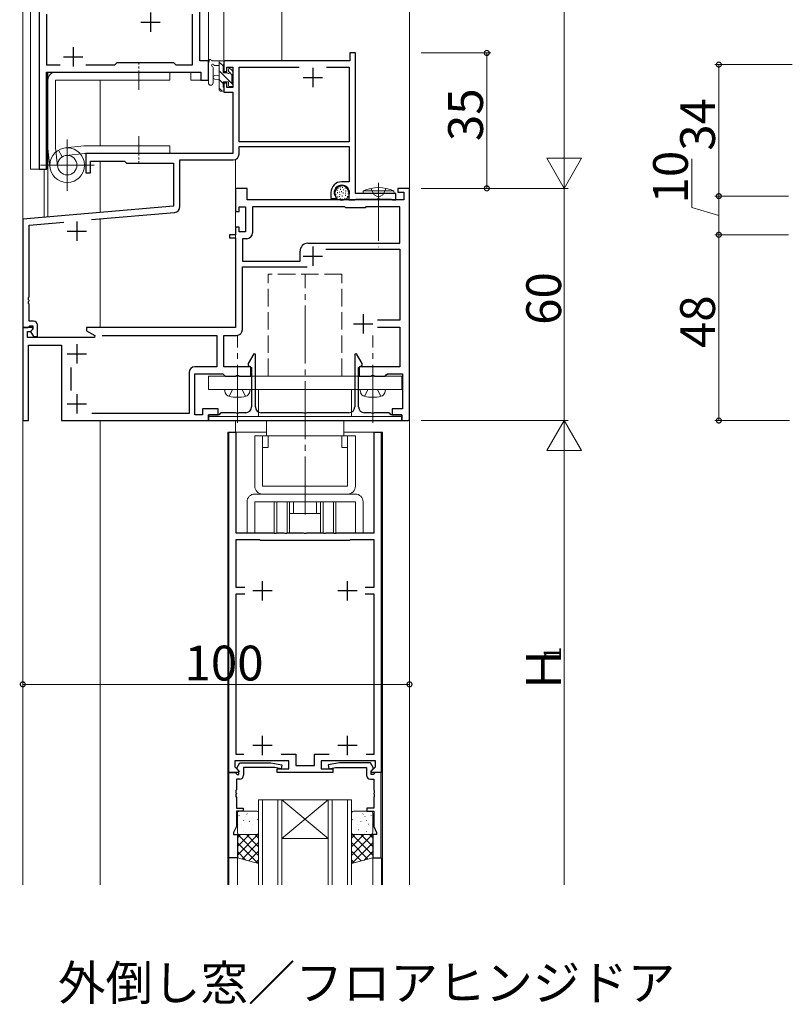
# Model space of a CAD drawing. Extents: x 0 to 1587, y 0 to 1128.
# Drawn here: x 775 to 975, y 599 to 854 of the extents above; entities that cross this region are included whole.
import ezdxf

# ---------------------------------------------------------------- set-up
doc = ezdxf.new("R2010")
doc.units = 0
for name, pattern in [('YCENTER_1', [13, 10, -1, 1, -1]), ('YDIVIDE_1', [15, 10, -1, 1, -1, 1, -1]), ('YHIDDEN_1', [4, 3, -1])]:
    doc.linetypes.add(name, pattern=pattern)
doc.layers.add('USER1', color=3, linetype='CONTINUOUS')
for name, color, linetype, lineweight in [('YKK_11', 7, 'CONTINUOUS', 30), ('YKK_12', 2, 'CONTINUOUS', 13), ('YKK_13', 4, 'CONTINUOUS', 13), ('YKK_D', 6, 'CONTINUOUS', 13)]:
    doc.layers.add(name, color=color, linetype=linetype, lineweight=lineweight)
doc.styles.get("Standard").update_dxf_attribs({"font": 'ROMANS.SHX', "bigfont": 'EXTFONT.SHX'})

msp = doc.modelspace()

# ---------------------------------------------------------------- linework, layer by layer
at = {"layer": 'YKK_11', "color": 0, "linetype": 'ByBlock', "lineweight": -2, "ltscale": 0.5}
for p, q in [((779.8, 879.99), (779.8, 814.99)), ((821.4, 842.99), (821.4, 861.99)), ((781.73, 855.06), (781.73, 841.92)), ((819.47, 841.92), (819.47, 855.06)), ((861.6, 844.99, 0), (860.2, 844.99, 0)), ((860.2, 844.99, 0), (860.2, 842.99, 0)), ((861.6, 808.69, 0), (861.6, 844.99, 0)), ((799.43, 841.92), (800, 842.49)), ((800, 842.49), (814.6, 842.49)), ((814.6, 842.49), (815.17, 841.92)), ((823.6, 842.99), (821.4, 842.99)), ((823.6, 837.99), (823.6, 842.99)), ((860.2, 842.99, 0), (827.6, 842.99, 0)), ((827.6, 842.99, 0), (827.6, 840.19, 0)), ((781.73, 841.92), (785.25, 841.92)), ((781.73, 814.99), (781.73, 839.99)), ((781.73, 839.99), (821.67, 839.99)), ((791.95, 841.92), (799.43, 841.92)), ((815.17, 841.92), (819.47, 841.92)), ((821.67, 839.99), (821.67, 837.99)), ((827.6, 840.19, 0), (828.4, 840.19, 0)), ((828.4, 840.19, 0), (828.4, 841.36, 0)), ((828.4, 841.36, 0), (829.9, 841.36, 0)), ((829.9, 841.36, 0), (829.9, 836.09, 0)), ((831.53, 821.99, 0), (831.53, 841.36, 0)), ((831.53, 841.36, 0), (847.06, 841.36, 0)), ((854.14, 841.36, 0), (859.97, 841.36, 0)), ((854.14, 841.36, 0), (859.97, 841.36, 0)), ((859.97, 841.36, 0), (859.97, 821.99, 0)), ((821.67, 837.99), (823.6, 837.99)), ((828.4, 837.19, 0), (827.6, 837.19, 0)), ((827.6, 837.19, 0), (827.6, 834.89, 0)), ((827.6, 834.89, 0), (829.9, 834.89, 0)), ((828.4, 836.09, 0), (828.4, 837.19, 0)), ((829.9, 836.09, 0), (828.4, 836.09, 0)), ((829.9, 834.89, 0), (829.9, 818.99, 0)), ((859.97, 821.99, 0), (831.53, 821.99, 0)), ((831.53, 818.86, 0), (831.53, 820.79, 0)), ((831.53, 820.79, 0), (859.97, 820.79, 0)), ((859.97, 820.79, 0), (859.97, 811.69, 0)), ((829.9, 818.99, 0), (791.9, 818.99, 0)), ((791.9, 818.99, 0), (791.9, 813.99, 0)), ((793.1, 813.99, 0), (793.1, 816.99, 0)), ((793.1, 816.99, 0), (801.9, 816.99, 0)), ((801.9, 816.99, 0), (802.4, 816.49, 0)), ((816.23, 805.28, 0), (816.23, 817.36, 0)), ((816.23, 817.36, 0), (830.03, 817.36, 0)), ((779.8, 814.99), (781.73, 814.99)), ((802.4, 816.49, 0), (814.6, 816.49, 0)), ((814.6, 816.49, 0), (814.6, 805.4, 0)), ((791.9, 813.99, 0), (793.1, 813.99, 0)), ((833.6, 809.99), (830.6, 809.99)), ((830.6, 809.99), (830.6, 803.99)), ((833.6, 806.99), (833.6, 809.99)), ((859.97, 811.69, 0), (858.1, 811.69, 0)), ((875.6, 809.99), (872.6, 809.99)), ((872.6, 809.99), (872.6, 808.99)), ((875.6, 750.29), (875.6, 809.99)), ((874.1, 806.99), (833.6, 806.99)), ((855.3, 808.89, 0), (855.3, 807.39, 0)), ((855.3, 807.39, 0), (856.58, 807.39, 0)), ((856.3, 808.63, 0), (856.3, 808.89, 0)), ((856.58, 807.39, 0), (856.74, 807.78, 0)), ((856.74, 807.78, 0), (856.59, 807.92, 0)), ((859.9, 808.89, 0), (859.9, 806.99, 0)), ((859.9, 806.99, 0), (861.45, 806.99, 0)), ((861.45, 806.99, 0), (861.63, 807.09, 0)), ((872.1, 808.69, 0), (861.6, 808.69, 0)), ((861.63, 807.09, 0), (861.8, 807.19, 0)), ((861.8, 807.19, 0), (867.14, 807.19, 0)), ((867.14, 807.19, 0), (867.33, 807.31, 0)), ((867.33, 807.31, 0), (867.87, 807.31, 0)), ((867.87, 807.31, 0), (868.06, 807.19, 0)), ((868.06, 807.19, 0), (870.9, 807.19, 0)), ((870.9, 807.19, 0), (871.07, 807.09, 0)), ((871.07, 807.09, 0), (871.25, 806.99, 0)), ((871.25, 806.99, 0), (872.1, 806.99, 0)), ((872.1, 806.99, 0), (872.1, 808.69, 0)), ((872.6, 808.99), (874.1, 808.99)), ((874.1, 808.99), (874.1, 806.99)), ((814.6, 805.4, 0), (775.6, 801.99, 0)), ((831.6, 803.99), (831.6, 805.19)), ((831.6, 805.19), (833.2, 805.19)), ((833.2, 805.19), (833.2, 798.79)), ((858.9, 805.19), (835, 805.19)), ((835, 805.19), (835, 798.49)), ((859.1, 804.99), (858.9, 805.19)), ((864.1, 804.99), (859.1, 804.99)), ((864.3, 805.19), (864.1, 804.99)), ((873.1, 805.19), (864.3, 805.19)), ((873.1, 795.79), (873.1, 805.19)), ((775.6, 801.99, 0), (775.6, 773.99, 0)), ((793.35, 801.91, 0), (814.86, 803.79, 0)), ((830.6, 803.99), (831.6, 803.99)), ((777.23, 800.5, 0), (786.2, 801.28, 0)), ((777.23, 781.95, 0), (777.23, 800.5, 0)), ((831.6, 799.99), (830.6, 799.99)), ((830.6, 799.99), (830.6, 797.99)), ((831.6, 798.79), (831.6, 799.99)), ((830.6, 797.99), (829.1, 797.99)), ((829.1, 797.99), (829.1, 797.19)), ((829.1, 797.19), (830.6, 797.19)), ((830.6, 797.19), (830.6, 773.99)), ((833.2, 798.79), (831.6, 798.79)), ((833.5, 796.99), (832.4, 796.99)), ((832.4, 796.99), (832.4, 791.19)), ((849.3, 795.79), (873.1, 795.79)), ((849.3, 795.79), (873.1, 795.79)), ((853.96, 794.29), (873.1, 794.29)), ((873.1, 794.29), (873.1, 775.89)), ((847.3, 791.19), (847.3, 793.79)), ((832.4, 791.19), (847.3, 791.19)), ((832.4, 773.49), (832.4, 789.69)), ((832.4, 789.69), (849.16, 789.69)), ((777.11, 781.77, 0), (777.23, 781.95, 0)), ((777.11, 781.22, 0), (777.11, 781.77, 0)), ((777.23, 781.03, 0), (777.11, 781.22, 0)), ((777.11, 780.77, 0), (777.23, 780.95, 0)), ((777.11, 780.22, 0), (777.11, 780.77, 0)), ((777.23, 780.03, 0), (777.11, 780.22, 0)), ((777.23, 780.95, 0), (777.23, 781.03, 0)), ((777.23, 775.69, 0), (777.23, 780.03, 0)), ((778.08, 773.99), (775.6, 773.99)), ((775.6, 773.99), (775.6, 749.99)), ((775.6, 773.99, 0), (776.93, 773.99, 0)), ((776.93, 773.99, 0), (777.23, 774.29, 0)), ((778.4, 775.69, 0), (777.23, 775.69, 0)), ((777.23, 774.29, 0), (777.43, 774.49, 0)), ((777.43, 774.49, 0), (778.2, 774.49, 0)), ((778.24, 773.6), (778.08, 773.99)), ((778.2, 774.49, 0), (778.2, 773.56, 0)), ((779.4, 771.69, 0), (779.4, 774.69, 0)), ((830.6, 773.99), (792.1, 773.99)), ((792.1, 773.99), (792.1, 773.19)), ((873.1, 775.89), (867.3, 775.89)), ((867.3, 774.09), (873.1, 774.09)), ((873.1, 774.09), (873.1, 763.89)), ((776.8, 771.49), (776.8, 772.99)), ((776.8, 772.99), (777.62, 772.99)), ((794.14, 771.49), (776.8, 771.49)), ((777.62, 772.99), (778.24, 773.6)), ((778.2, 773.56, 0), (777.63, 772.99, 0)), ((777.63, 772.99, 0), (778.38, 771.69, 0)), ((778.38, 771.69, 0), (779.4, 771.69, 0)), ((792.1, 773.19), (794.27, 771.94)), ((794.27, 771.94), (794.14, 771.49)), ((796.1, 771.99), (825.8, 771.99)), ((796.1, 771.99), (825.8, 771.99)), ((825.8, 771.99), (825.8, 763.89)), ((827.6, 763.89), (827.6, 771.99)), ((827.6, 771.99), (830.9, 771.99)), ((777.1, 749.99), (777.1, 769.49)), ((777.1, 769.49), (785.6, 769.49)), ((785.6, 769.49), (785.6, 749.99)), ((835.31, 767.24), (833.85, 764.72)), ((835.75, 767.12), (835.31, 767.24)), ((835.75, 753.49), (835.75, 767.12)), ((861.89, 767.24), (861.45, 767.12)), ((861.45, 767.12), (861.45, 753.49)), ((863.35, 764.72), (861.89, 767.24)), ((788.1, 757.75), (788.1, 763.73)), ((825.8, 763.89), (820.1, 763.89)), ((834.6, 763.89), (827.6, 763.89)), ((833.85, 764.72), (833.85, 764.21)), ((833.85, 764.21), (834.75, 763.69)), ((834.6, 761.49), (834.6, 763.89)), ((834.75, 763.69), (834.75, 753.49)), ((862.45, 763.69), (863.35, 764.21)), ((862.45, 753.49), (862.45, 763.69)), ((873.1, 763.89), (862.6, 763.89)), ((862.6, 763.89), (862.6, 761.49)), ((863.35, 764.21), (863.35, 764.72)), ((818.6, 762.39), (818.6, 751.79)), ((820.1, 751.49), (820.1, 762.09)), ((820.1, 762.09), (827.3, 762.09)), ((827.3, 762.09), (827.6, 761.79)), ((827.6, 761.79), (827.9, 761.49)), ((827.9, 761.49), (830.64, 761.49)), ((830.64, 761.49), (830.83, 761.61)), ((830.83, 761.61), (831.37, 761.61)), ((831.37, 761.61), (831.56, 761.49)), ((831.56, 761.49), (834.6, 761.49)), ((862.6, 761.49), (865.64, 761.49)), ((865.64, 761.49), (865.83, 761.61)), ((865.83, 761.61), (866.37, 761.61)), ((866.37, 761.61), (866.56, 761.49)), ((866.56, 761.49), (869.3, 761.49)), ((869.3, 761.49), (869.6, 761.79)), ((869.6, 761.79), (869.9, 762.09)), ((869.9, 762.09), (873.8, 762.09)), ((873.8, 762.09), (873.8, 752.99)), ((818.6, 751.79), (793.42, 751.79)), ((822.1, 751.49), (820.1, 751.49)), ((826.1, 752.99), (822.1, 752.99)), ((822.1, 752.99), (822.1, 751.49)), ((823.6, 749.99), (823.6, 751.49)), ((823.6, 751.49), (826.1, 751.49)), ((826.4, 751.49), (823.6, 751.49)), ((823.6, 751.49), (823.6, 749.99)), ((826.1, 751.49), (826.1, 752.99)), ((826.6, 751.69), (826.4, 751.49)), ((826.9, 751.99), (826.6, 751.69)), ((830.64, 751.99), (826.9, 751.99)), ((830.83, 751.87), (830.64, 751.99)), ((831.37, 751.87), (830.83, 751.87)), ((831.56, 751.99), (831.37, 751.87)), ((833.25, 751.99), (831.56, 751.99)), ((848.14, 751.99), (837.25, 751.99)), ((848.33, 751.87), (848.14, 751.99)), ((848.87, 751.87), (848.33, 751.87)), ((849.06, 751.99), (848.87, 751.87)), ((859.95, 751.99), (849.06, 751.99)), ((865.64, 751.99), (863.95, 751.99)), ((865.83, 751.87), (865.64, 751.99)), ((866.37, 751.87), (865.83, 751.87)), ((866.56, 751.99), (866.37, 751.87)), ((870.3, 751.99), (866.56, 751.99)), ((870.6, 751.69), (870.3, 751.99)), ((870.8, 751.49), (870.6, 751.69)), ((873.6, 751.49), (870.8, 751.49)), ((873.8, 752.99), (871.1, 752.99)), ((871.1, 752.99), (871.1, 751.49)), ((871.1, 751.49), (873.6, 751.49)), ((873.6, 751.49), (873.6, 749.99)), ((873.6, 749.99), (873.6, 751.49)), ((775.6, 749.99), (777.1, 749.99)), ((785.6, 749.99), (823.6, 749.99)), ((823.6, 749.99), (873.6, 749.99)), ((873.6, 749.99), (875.3, 749.99)), ((875.3, 749.99), (875.6, 750.29)), ((828.9, 658.99), (828.9, 746.99)), ((828.9, 746.99), (830.7, 746.99)), ((830.7, 746.99), (830.7, 720.99)), ((866.5, 720.99), (866.5, 746.99)), ((866.5, 746.99), (868.3, 746.99)), ((868.3, 746.99), (868.3, 658.99)), ((830.7, 720.99), (840.39, 720.99)), ((840.39, 720.99), (840.58, 720.87)), ((840.58, 720.87), (841.12, 720.87)), ((841.12, 720.87), (841.31, 720.99)), ((841.31, 720.99), (843.14, 720.99)), ((843.14, 720.99), (843.33, 720.87)), ((843.33, 720.87), (843.87, 720.87)), ((843.87, 720.87), (844.06, 720.99)), ((844.06, 720.99), (848.14, 720.99)), ((848.14, 720.99), (848.33, 720.87)), ((848.33, 720.87), (848.87, 720.87)), ((848.87, 720.87), (849.06, 720.99)), ((849.06, 720.99), (853.14, 720.99)), ((853.14, 720.99), (853.33, 720.87)), ((853.33, 720.87), (853.87, 720.87)), ((853.87, 720.87), (854.06, 720.99)), ((854.06, 720.99), (855.89, 720.99)), ((855.89, 720.99), (856.08, 720.87)), ((856.08, 720.87), (856.62, 720.87)), ((856.62, 720.87), (856.81, 720.99)), ((856.81, 720.99), (866.5, 720.99)), ((836.9, 719.19), (830.7, 719.19)), ((830.7, 719.19), (830.7, 706.89)), ((837.1, 718.99), (836.9, 719.19)), ((860.1, 718.99), (837.1, 718.99)), ((860.3, 719.19), (860.1, 718.99)), ((866.5, 719.19), (860.3, 719.19)), ((866.5, 706.89), (866.5, 719.19)), ((830.7, 706.89), (833.03, 706.89)), ((833.03, 705.09), (830.7, 705.09)), ((830.7, 705.09), (830.7, 663.79)), ((864.17, 706.89), (866.5, 706.89)), ((866.5, 705.09), (864.17, 705.09)), ((866.5, 663.79), (866.5, 705.09)), ((844.4, 661.99), (830.4, 661.99)), ((830.4, 661.99), (830.4, 660.51)), ((830.7, 663.79), (832.8, 663.79)), ((842.4, 663.79), (846.2, 663.79)), ((844.4, 659.99), (844.4, 661.99)), ((846.2, 663.79), (846.2, 660.79)), ((851, 660.79), (851, 663.79)), ((851, 663.79), (854.8, 663.79)), ((866.8, 661.99), (852.8, 661.99)), ((852.8, 661.99), (852.8, 659.99)), ((864.4, 663.79), (866.5, 663.79)), ((864.4, 663.79), (866.5, 663.79)), ((866.8, 660.51), (866.8, 661.99)), ((830.4, 660.51), (831.54, 659.38)), ((831, 660.28), (831.7, 661.49)), ((831, 659.94), (831, 660.28)), ((831.5, 659.44), (831, 659.94)), ((831.54, 659.38), (831.38, 658.99)), ((831.5, 658.49), (831.5, 659.44)), ((831.7, 661.49), (839.71, 661.49)), ((840.75, 660.29), (832.7, 660.29)), ((832.7, 660.29), (832.7, 658.29)), ((839.71, 661.49), (842.59, 660.98)), ((842.41, 660), (840.75, 660.29)), ((841.4, 658.99), (841.4, 659.99)), ((841.4, 659.99), (844.4, 659.99)), ((842.59, 660.98), (842.41, 660)), ((846.2, 660.79), (851, 660.79)), ((852.8, 659.99), (855.8, 659.99)), ((857.49, 661.49), (854.61, 660.98)), ((854.61, 660.98), (854.79, 660)), ((854.79, 660), (856.45, 660.29)), ((855.8, 659.99), (855.8, 658.99)), ((856.45, 660.29), (864.5, 660.29)), ((865.5, 661.49), (857.49, 661.49)), ((864.5, 660.29), (864.5, 658.29)), ((866.2, 660.28), (865.5, 661.49)), ((865.66, 659.38), (866.8, 660.51)), ((865.82, 658.99), (865.66, 659.38)), ((865.7, 659.44), (866.2, 659.94)), ((865.7, 658.49), (865.7, 659.44)), ((866.2, 659.94), (866.2, 660.28)), ((828.9, 636.99), (828.9, 658.99)), ((828.9, 658.99), (830.53, 658.99)), ((831.38, 658.99), (828.9, 658.99)), ((830.53, 658.99), (830.83, 658.69)), ((830.83, 658.69), (831.03, 658.49)), ((831.7, 657.29), (830.83, 657.29)), ((830.83, 657.29), (830.83, 654.5)), ((831.03, 658.49), (831.5, 658.49)), ((855.8, 658.99), (841.4, 658.99)), ((865.5, 657.29), (866.37, 657.29)), ((866.17, 658.49), (865.7, 658.49)), ((868.3, 658.99), (865.82, 658.99)), ((866.37, 658.69), (866.17, 658.49)), ((866.67, 658.99), (866.37, 658.69)), ((866.37, 657.29), (866.37, 654.5)), ((868.3, 658.99), (866.67, 658.99)), ((868.3, 636.99), (868.3, 658.99)), ((830.83, 654.5), (830.71, 654.32)), ((830.71, 654.32), (830.71, 653.77)), ((866.37, 654.5), (866.49, 654.32)), ((866.49, 654.32), (866.49, 653.77)), ((830.71, 653.77), (830.83, 653.58)), ((830.83, 653.5), (830.71, 653.32)), ((830.71, 653.32), (830.71, 652.77)), ((830.71, 652.77), (830.83, 652.58)), ((830.83, 653.58), (830.83, 653.5)), ((830.83, 652.58), (830.83, 649.79)), ((866.49, 653.77), (866.37, 653.58)), ((866.37, 653.58), (866.37, 653.5)), ((866.37, 653.5), (866.49, 653.32)), ((866.49, 652.77), (866.37, 652.58)), ((866.37, 652.58), (866.37, 649.79)), ((866.49, 653.32), (866.49, 652.77)), ((830.83, 649.79), (832.6, 649.79)), ((832.6, 648.99), (830.83, 648.99)), ((830.83, 648.99), (830.83, 645.06)), ((832.6, 649.79), (832.6, 648.99)), ((866.37, 649.79), (864.6, 649.79)), ((864.6, 649.79), (864.6, 648.99)), ((864.6, 648.99), (866.37, 648.99)), ((866.37, 648.99), (866.37, 645.06)), ((830.83, 645.06), (830.1, 643.49)), ((866.37, 645.06), (867.1, 643.49)), ((830.1, 643.49), (830.1, 642.99)), ((830.1, 642.99), (831.1, 642.99)), ((831.1, 642.99), (831.1, 636.99)), ((867.1, 642.99), (866.1, 642.99)), ((866.1, 642.99), (866.1, 636.99)), ((867.1, 643.49), (867.1, 642.99)), ((831.1, 636.99), (828.9, 636.99)), ((866.1, 636.99), (868.3, 636.99))]:
    msp.add_line(p, q, dxfattribs=at)
at = {"layer": 'YKK_11', "color": 2, "ltscale": 0.5}
for p, q in [((808.6, 855.49), (808.6, 850.49)), ((806.1, 852.99), (811.1, 852.99)), ((788.6, 846.49), (788.6, 841.49)), ((786.1, 843.99), (791.1, 843.99)), ((850.6, 841.19, 0), (850.6, 836.19, 0)), ((848.1, 838.69, 0), (853.1, 838.69, 0)), ((789.6, 801.39, 0), (789.6, 796.39, 0)), ((787.1, 798.89, 0), (792.1, 798.89, 0)), ((850.6, 794.99), (850.6, 789.99)), ((848.1, 792.49), (853.1, 792.49)), ((863.6, 777.49), (863.6, 772.49)), ((861.1, 774.99), (866.1, 774.99)), ((789.6, 769.69), (789.6, 764.69)), ((787.1, 767.19), (792.1, 767.19)), ((789.6, 756.79), (789.6, 751.79)), ((787.1, 754.29), (792.1, 754.29)), ((837.6, 703.49), (837.6, 708.49)), ((859.6, 703.49), (859.6, 708.49)), ((840.1, 705.99), (835.1, 705.99)), ((862.1, 705.99), (857.1, 705.99)), ((837.6, 663.49), (837.6, 668.49)), ((859.6, 663.49), (859.6, 668.49)), ((840.1, 665.99), (835.1, 665.99)), ((862.1, 665.99), (857.1, 665.99))]:
    msp.add_line(p, q, dxfattribs=at)
at = {"layer": 'YKK_11', "color": 0, "linetype": 'ByBlock', "lineweight": -2, "ltscale": 0.5}
for centre, radius, start, end in [((830.03, 818.86, 0), 1.5, 270, 360), ((858.1, 808.89, 0), 2.8, 90, 180), ((858.1, 808.89, 0), 1.8, 360, 180), ((857.3, 808.63, 0), 1, 180, 225), ((814.73, 805.28, 0), 1.5, 275, 0), ((833.5, 798.49), 1.5, 270, 360), ((849.3, 793.79), 2, 90, 180), ((778.4, 774.69, 0), 1, 0, 90), ((830.9, 773.49), 1.5, 270, 360), ((820.1, 762.39), 1.5, 90, 180), ((833.25, 753.49), 1.5, 270, 359.9994), ((837.25, 753.49), 1.5, 180, 270), ((859.95, 753.49), 1.5, 270, 360), ((863.95, 753.49), 1.5, 180.0006, 270), ((831.7, 658.29), 1, 270, 360), ((865.5, 658.29), 1, 180, 270)]:
    msp.add_arc(centre, radius, start, end, dxfattribs=at)
at = {"layer": 'YKK_12', "ltscale": 1.5}
for p, q in [((775.6, 629.99), (775.6, 949.99)), ((777.6, 814.99), (777.6, 949.99)), ((823.6, 841.49), (823.6, 949.99)), ((827.6, 842.69), (827.6, 949.99)), ((842.6, 842.99), (842.6, 949.99)), ((875.6, 629.99), (875.6, 949.99)), ((823.6, 837.99), (823.6, 929.99)), ((781.8, 814.99), (781.8, 839.99)), ((781.8, 839.99), (819.1, 839.99)), ((782.1, 802.56), (782.1, 839.99)), ((819.1, 839.99), (819.1, 837.99)), ((795.6, 820.99), (795.6, 837.99)), ((819.1, 837.99), (823.6, 837.99)), ((795.6, 803.74), (795.6, 816.99)), ((830.6, 773.99), (830.6, 817.36)), ((781.8, 814.99), (777.6, 814.99)), ((781.1, 802.47), (781.1, 814.99)), ((795.6, 773.99), (795.6, 802.1)), ((795.6, 749.99), (795.6, 629.99)), ((830.6, 749.98), (830.6, 746.99)), ((828.6, 746.99), (838.55, 746.99)), ((828.6, 746.99), (828.6, 629.99)), ((858.55, 746.99), (868.6, 746.99)), ((868.6, 746.99), (868.6, 629.99)), ((828.9, 629.99), (828.9, 636.99)), ((831.1, 629.99), (831.1, 636.99)), ((866.1, 629.99), (866.1, 636.99)), ((868.35, 629.99), (868.35, 636.99))]:
    msp.add_line(p, q, dxfattribs=at)
at = {"layer": 'YKK_12', "linetype": 'Continuous', "ltscale": 1.5}
for p, q in [((836.6, 629.99), (836.6, 651.99)), ((836.6, 651.99), (842.6, 651.99)), ((837.6, 651.99), (837.6, 629.99)), ((841.6, 629.99), (841.6, 651.99)), ((842.6, 651.99), (842.6, 629.99)), ((842.6, 651.99), (854.6, 651.99)), ((842.6, 651.99), (854.6, 641.99)), ((854.6, 651.99), (842.6, 641.99)), ((854.6, 629.99), (854.6, 651.99)), ((854.6, 651.99), (860.6, 651.99)), ((855.6, 651.99), (855.6, 629.99)), ((859.6, 629.99), (859.6, 651.99)), ((860.6, 651.99), (860.6, 629.99)), ((842.6, 641.99), (854.6, 641.99))]:
    msp.add_line(p, q, dxfattribs=at)
at = {"layer": 'YKK_13', "linetype": 'YCENTER_1', "ltscale": 0.5}
for p, q in [((805.6, 835.49), (805.6, 842.49)), ((805.6, 823.49), (805.6, 816.49))]:
    msp.add_line(p, q, dxfattribs=at)
at = {"layer": 'YKK_13', "ltscale": 1.5}
for p, q in [((823.6, 837.26), (823.6, 842.42)), ((827.3, 842.99), (824.62, 842.99)), ((826.4, 842.99), (826.4, 835.39)), ((827.4, 841.63), (826.4, 842.63)), ((827.6, 842.09), (827.6, 842.69)), ((824.8, 837.26), (824.8, 841.22)), ((825.22, 841.79), (826.4, 841.79)), ((829.9, 836.88), (826.4, 840.38)), ((827.4, 839.89), (827.4, 841.89)), ((828.34, 839.89), (827.4, 839.89)), ((828.8, 840.69), (828.8, 840.35)), ((828.91, 840.12), (828.87, 840.16)), ((829.7, 839.33), (829.02, 840.01)), ((829.81, 840.4), (829.31, 840.9)), ((829.9, 839.59), (829.9, 840.19)), ((826.4, 839.29), (825.26, 839.19)), ((826.4, 838.09), (825.26, 838.19)), ((827.4, 837.14), (826.4, 838.14)), ((827.4, 836.19), (827.4, 837.49)), ((827.4, 837.49), (828.8, 837.49)), ((828.8, 837.49), (828.8, 836.59)), ((829.7, 837.29), (829.7, 839.39)), ((827.2, 835.09), (826.4, 835.89)), ((826.7, 835.09), (827.3, 835.09)), ((827.6, 835.39), (827.6, 835.99)), ((829.1, 836.29), (829.6, 836.29)), ((829.9, 836.59), (829.9, 837.09)), ((856.93, 809.58), (856.93, 809.38)), ((857.18, 810.13), (857.18, 809.93)), ((857.64, 810.45), (857.64, 810.25)), ((857.8, 809.83), (857.8, 809.63)), ((858.26, 810.33), (858.26, 810.13)), ((858.51, 809.69), (858.51, 809.49)), ((859, 810.15), (859, 809.95)), ((859.14, 809.41), (859.14, 809.21)), ((859.83, 809.39), (859.83, 809.19)), ((856.38, 809.25), (856.38, 809.05)), ((856.54, 808.49), (856.54, 808.29)), ((857, 808.98), (857, 808.78)), ((857.04, 807.87), (857.04, 807.67)), ((857.48, 808.01), (857.48, 807.81)), ((857.53, 809.12), (857.53, 808.92)), ((857.57, 808.52), (857.57, 808.32)), ((857.64, 807.44), (857.64, 807.24)), ((858.05, 809.23), (858.05, 809.03)), ((858.19, 807.25), (858.19, 807.05)), ((858.22, 808.13), (858.22, 807.93)), ((858.42, 808.89), (858.42, 808.69)), ((858.91, 807.48), (858.91, 807.28)), ((859.04, 808.29), (859.04, 808.09)), ((859.09, 808.84), (859.09, 808.64)), ((859.55, 808.01), (859.55, 807.81)), ((859.76, 808.68), (859.76, 808.48)), ((866.46, 808.29), (867.6, 807.68)), ((868.75, 808.29), (867.6, 807.68)), ((836.1, 648.99), (831.6, 648.99)), ((861.1, 648.99), (865.6, 648.99)), ((831.1, 648.49), (831.1, 643.49)), ((831.5, 647.86), (831.54, 647.84)), ((832.7, 646.66), (832.75, 646.57)), ((833.1, 647.65), (833.11, 647.64)), ((833.58, 648.29), (833.62, 648.27)), ((836.24, 646.84), (836.29, 646.81)), ((836.6, 643.49), (836.6, 648.49)), ((860.6, 643.49), (860.6, 648.49)), ((860.96, 646.84), (860.91, 646.81)), ((863.63, 648.29), (863.58, 648.27)), ((864.1, 647.65), (864.09, 647.64)), ((864.5, 646.66), (864.46, 646.57)), ((865.7, 647.86), (865.66, 647.84)), ((866.1, 648.49), (866.1, 643.49)), ((831.29, 645.66), (831.29, 645.66)), ((832.14, 645.67), (832.19, 645.65)), ((834.17, 646.4), (834.21, 646.38)), ((834.81, 644.21), (834.85, 644.19)), ((835.05, 645.48), (835.05, 645.47)), ((862.15, 645.48), (862.15, 645.47)), ((862.39, 644.21), (862.35, 644.19)), ((863.03, 646.4), (862.99, 646.38)), ((865.06, 645.67), (865.01, 645.65)), ((865.91, 645.66), (865.91, 645.66)), ((831.1, 642.15), (831.94, 642.99)), ((831.1, 639.9), (834.19, 642.99)), ((831.1, 637.66), (836.43, 642.99)), ((831.1, 636.99), (831.1, 642.99)), ((831.1, 642.99), (836.6, 642.99)), ((836.6, 637.59), (831.2, 642.99)), ((831.6, 642.99), (836.1, 642.99)), ((832.73, 643.78), (832.78, 643.76)), ((833.26, 643.46), (833.27, 643.45)), ((836.6, 639.83), (833.44, 642.99)), ((836.6, 642.08), (835.69, 642.99)), ((836.6, 642.99), (836.6, 635.49)), ((860.6, 642.08), (861.51, 642.99)), ((860.6, 639.83), (863.76, 642.99)), ((860.6, 637.59), (866, 642.99)), ((866.1, 642.99), (860.6, 642.99)), ((860.6, 642.99), (860.6, 635.49)), ((866.1, 637.66), (860.77, 642.99)), ((865.6, 642.99), (861.1, 642.99)), ((866.1, 639.9), (863.01, 642.99)), ((863.94, 643.46), (863.93, 643.45)), ((864.47, 643.78), (864.42, 643.76)), ((866.1, 642.15), (865.26, 642.99)), ((866.1, 636.99), (866.1, 642.99)), ((836.4, 635.55), (831.1, 640.84)), ((832.34, 636.65), (836.6, 640.91)), ((864.86, 636.65), (860.6, 640.91)), ((860.8, 635.55), (866.1, 640.84)), ((833.31, 636.39), (831.1, 638.6)), ((836.6, 635.49), (831.1, 636.99)), ((834.1, 636.17), (836.6, 638.67)), ((835.87, 635.69), (836.6, 636.42)), ((863.1, 636.17), (860.6, 638.67)), ((860.6, 635.49), (866.1, 636.99)), ((861.33, 635.69), (860.6, 636.42)), ((863.89, 636.39), (866.1, 638.6))]:
    msp.add_line(p, q, dxfattribs=at)
at = {"layer": 'YKK_13'}
for p, q in [((813.6, 839.99), (784.1, 839.99)), ((813.6, 837.99), (813.6, 839.99)), ((782.1, 837.99), (782.1, 820.49)), ((784.1, 837.99), (813.6, 837.99)), ((784.1, 820.49), (784.1, 837.99)), ((787.1, 822.64), (787.1, 809.34)), ((782.12, 820.28), (782.63, 815.51)), ((784.59, 815.73), (784.1, 820.49)), ((785.82, 818.16), (784.81, 819.86)), ((791.39, 820.98), (786.62, 820.46)), ((813.6, 820.99), (791.6, 820.99)), ((813.6, 818.99), (813.6, 820.99)), ((786.85, 818.5), (791.6, 818.99)), ((791.6, 818.99), (813.6, 818.99)), ((794.03, 815.99), (780.17, 815.99))]:
    msp.add_line(p, q, dxfattribs=at)
at = {"layer": 'YKK_13', "linetype": 'Continuous', "ltscale": 1.5}
for p, q in [((863.6, 808.69), (863.66, 809.33)), ((871.54, 809.33), (863.66, 809.33)), ((871.6, 808.69), (871.54, 809.33)), ((863.6, 808.69), (871.6, 808.69)), ((823.6, 761.49), (834.75, 761.49)), ((823.6, 761.49), (823.6, 757.99)), ((834.75, 761.49), (862.45, 761.49)), ((862.45, 761.49), (873.6, 761.49)), ((873.6, 761.49), (873.6, 757.99)), ((823.6, 757.99), (834.75, 757.99)), ((827.76, 757.99), (827.98, 757.18)), ((834.44, 757.99), (834.22, 757.18)), ((834.75, 757.99), (862.45, 757.99)), ((836.6, 757.99), (836.6, 750.99)), ((860.6, 757.99), (860.6, 750.99)), ((862.45, 757.99), (873.6, 757.99)), ((862.76, 757.99), (862.98, 757.18)), ((869.44, 757.99), (869.22, 757.18)), ((823.6, 750.99), (873.6, 750.99)), ((823.6, 750.99), (823.6, 749.99)), ((873.6, 750.99), (873.6, 749.99)), ((823.6, 749.99), (873.6, 749.99)), ((838.6, 749.99), (838.6, 745.99)), ((858.6, 749.99), (858.6, 745.99)), ((835.6, 745.99), (861.6, 745.99)), ((835.6, 745.99), (835.6, 732.99)), ((837.6, 745.99), (837.6, 732.99)), ((839.1, 745.99), (839.1, 742.99)), ((858.1, 745.99), (858.1, 742.99)), ((859.6, 732.99), (859.6, 745.99)), ((861.6, 745.99), (861.6, 732.99)), ((839.1, 742.99), (837.6, 742.99)), ((858.1, 742.99), (859.6, 742.99)), ((859.6, 732.99), (837.6, 732.99)), ((861.6, 730.99), (835.6, 730.99)), ((833.6, 728.99), (833.6, 720.99)), ((835.6, 720.99), (835.6, 728.99)), ((861.6, 728.99), (835.6, 728.99)), ((844.6, 728.99), (840.6, 728.99)), ((840.6, 728.99), (840.6, 720.99)), ((841.26, 728.99), (841.26, 720.99)), ((843.94, 728.99), (843.94, 720.99)), ((844.6, 720.99), (844.6, 728.99)), ((845.6, 728.99), (845.6, 725.99)), ((851.6, 725.99), (851.6, 728.99)), ((856.6, 728.99), (852.6, 728.99)), ((852.6, 728.99), (852.6, 720.99)), ((853.26, 728.99), (853.26, 720.99)), ((855.94, 728.99), (855.94, 720.99)), ((856.6, 720.99), (856.6, 728.99)), ((861.6, 728.99), (861.6, 720.99)), ((863.6, 728.99), (863.6, 720.99)), ((852.6, 725.99), (844.6, 725.99))]:
    msp.add_line(p, q, dxfattribs=at)
at = {"layer": 'YKK_13', "linetype": 'YHIDDEN_1', "ltscale": 1.5}
for p, q in [((865.61, 809.98), (866.46, 808.29)), ((869.59, 809.98), (868.75, 808.29)), ((839.1, 761.49), (839.1, 787.79)), ((858.1, 787.79), (839.1, 787.79)), ((858.1, 761.49), (858.1, 787.79)), ((829, 756.23), (829.86, 757.99)), ((833.2, 756.23), (832.35, 757.99)), ((864, 756.23), (864.86, 757.99)), ((868.2, 756.23), (867.35, 757.99))]:
    msp.add_line(p, q, dxfattribs=at)
at = {"layer": 'YKK_13', "linetype": 'YCENTER_1', "ltscale": 1.5}
for p, q in [((867.6, 811.4), (867.6, 794.76)), ((848.6, 725.69), (848.6, 787.79)), ((831.1, 749.39), (831.1, 771.99)), ((866.1, 749.39), (866.1, 771.99))]:
    msp.add_line(p, q, dxfattribs=at)
at = {"layer": 'YKK_13', "linetype": 'YDIVIDE_1', "ltscale": 1.5}
for p, q in [((823.6, 750.99), (873.6, 750.99)), ((823.6, 750.99), (823.6, 749.99)), ((873.6, 750.99), (873.6, 749.99)), ((823.6, 749.99), (873.6, 749.99))]:
    msp.add_line(p, q, dxfattribs=at)
at = {"layer": 'YKK_13'}
for radius in [4.5, 2.52]:
    msp.add_circle((787.1, 815.99), radius, dxfattribs=at)
at = {"layer": 'YKK_13', "ltscale": 1.5}
msp.add_circle((858.1, 808.89), 2, dxfattribs=at)
for centre, radius, start, end in [((823.9, 842.42), 0.3, 130.5288, 180), ((823.51, 842.88), 0.3, 310.5288, 10.5288), ((824.1, 842.99), 0.3, 30, 190.5288), ((824.62, 843.29), 0.3, 210, 270), ((827.3, 842.69), 0.3, 0, 90), ((824.7, 841.79), 0.3, 30, 250.8102), ((824.5, 841.22), 0.3, 359.9598, 70.8102), ((825.22, 842.09), 0.3, 210, 270), ((827.4, 842.09), 0.2, 270, 0), ((828.34, 839.59), 0.3, 33.0557, 90), ((828.8, 839.89), 0.25, 213.0557, 56.9443), ((829.1, 840.69), 0.3, 45, 180), ((829.1, 840.35), 0.3, 180, 236.9443), ((829.6, 840.19), 0.3, 0, 45), ((825.3, 838.69), 0.5, 95.0921, 264.9079), ((829.7, 839.59), 0.2, 270, 0), ((829.7, 837.09), 0.2, 0, 90), ((824.2, 837.26), 0.6, 179.9598, 359.9598), ((826.7, 835.39), 0.3, 180, 270), ((827.3, 835.39), 0.3, 270, 0), ((827.4, 835.99), 0.2, 0, 90), ((829.1, 836.59), 0.3, 180, 270), ((829.6, 836.59), 0.3, 270, 0), ((831.6, 648.49), 0.5, 90, 180), ((836.1, 648.49), 0.5, 0, 90), ((861.1, 648.49), 0.5, 90, 180), ((865.6, 648.49), 0.5, 0, 90), ((831.6, 643.49), 0.5, 180, 270), ((836.1, 643.49), 0.5, 270, 0), ((861.1, 643.49), 0.5, 180, 270), ((865.6, 643.49), 0.5, 270, 0)]:
    msp.add_arc(centre, radius, start, end, dxfattribs=at)
at = {"layer": 'YKK_13'}
for centre, start, end in [((784.1, 837.99), 90, 180), ((784.1, 820.49), 179.9907, 186.1577), ((791.6, 818.99), 90, 96.1577)]:
    msp.add_arc(centre, 2, start, end, dxfattribs=at)
at = {"layer": 'YKK_13', "linetype": 'Continuous', "ltscale": 1.5}
for centre, radius, start, end in [((867.6, 800.69), 9.5, 65.4723, 114.5277), ((829.23, 757.52), 1.3, 195, 255.9647), ((831.1, 764.99), 9, 255.9647, 284.0353), ((832.97, 757.52), 1.3, 284.0353, 345), ((864.23, 757.52), 1.3, 195, 255.9647), ((866.1, 764.99), 9, 255.9647, 284.0353), ((867.97, 757.52), 1.3, 284.0353, 345), ((837.6, 732.99), 2, 180, 270), ((859.6, 732.99), 2, 270, 0), ((835.6, 728.99), 2, 90, 180), ((861.6, 728.99), 2, 0, 90)]:
    msp.add_arc(centre, radius, start, end, dxfattribs=at)
at = {"layer": 'YKK_D', "ltscale": 1.5}
for p, q in [((915.6, 949.99), (915.6, 818.99)), ((878.6, 844.99), (896.6, 844.99)), ((895.6, 809.99), (895.6, 844.99)), ((974.6, 841.99), (954.6, 841.99)), ((955.6, 841.99), (955.6, 807.99)), ((948.6, 805.09), (948.6, 817.65)), ((878.6, 809.99), (916.6, 809.99)), ((878.6, 809.99), (916.6, 809.99)), ((878.6, 809.99), (896.6, 809.99)), ((915.6, 809.99), (915.6, 749.99)), ((973.6, 807.99), (954.6, 807.99)), ((973.6, 807.99), (954.6, 807.99)), ((955.6, 807.99), (955.6, 797.99)), ((955.6, 802.99), (948.6, 805.09)), ((973.6, 797.99), (954.6, 797.99)), ((973.6, 797.99), (954.6, 797.99)), ((955.6, 797.99), (955.6, 749.99)), ((878.6, 749.99), (916.6, 749.99)), ((878.6, 749.99), (916.6, 749.99)), ((973.9, 749.99), (954.6, 749.99)), ((915.6, 740.99), (915.6, 629.99)), ((775.6, 699.8), (775.6, 680.8)), ((875.6, 699.8), (875.6, 680.8)), ((775.6, 681.8), (875.6, 681.8))]:
    msp.add_line(p, q, dxfattribs=at)
at = {"layer": 'YKK_D'}
for p, q in [((915.6, 809.99), (915.6, 825.58)), ((915.6, 809.99), (911.1, 817.78)), ((920.1, 817.78), (911.1, 817.78)), ((915.6, 809.99), (920.1, 817.78)), ((915.6, 749.99), (911.1, 742.2)), ((915.6, 749.99), (920.1, 742.2)), ((915.6, 749.99), (915.6, 734.4)), ((911.1, 742.2), (920.1, 742.2))]:
    msp.add_line(p, q, dxfattribs=at)
at = {"layer": 'YKK_D', "linetype": 'ByBlock', "const_width": 1.27}
for points in [[(895.6, 844.83, 1), (895.6, 845.15, 1)], [(955.6, 841.83, 1), (955.6, 842.15, 1)], [(895.6, 810.15, 1), (895.6, 809.83, 1)], [(955.6, 808.15, 1), (955.6, 807.83, 1)], [(955.6, 807.83, 1), (955.6, 808.15, 1)], [(955.6, 798.15, 1), (955.6, 797.83, 1)], [(955.6, 797.83, 1), (955.6, 798.15, 1)], [(955.6, 750.15, 1), (955.6, 749.83, 1)], [(775.76, 681.8, 1), (775.44, 681.8, 1)], [(875.44, 681.8, 1), (875.76, 681.8, 1)]]:
    msp.add_lwpolyline(points, format="xyb", close=True, dxfattribs=at)

# ---------------------------------------------------------------- texts
at = {"layer": 'USER1'}
msp.add_text('外倒し窓／フロアヒンジドア', height=9, dxfattribs=at).set_placement((784.71, 600.15))
at = {"layer": 'YKK_D'}
for s, height, p in [('35', 9, (894.6, 822.21)), ('34', 9, (954.6, 819.71)), ('10', 9, (947.6, 806.09)), ('60', 9, (914.8, 774.71)), ('48', 9, (954.6, 768.71)), ('1', 4.5, (914.8, 688.13)), ('Ｈ', 9, (914.8, 679.49))]:
    msp.add_text(s, height=height, rotation=90, dxfattribs=at).set_placement(p)
msp.add_text('100', height=9, dxfattribs=at).set_placement((817.44, 682.8))

doc.saveas('drawing.dxf')
